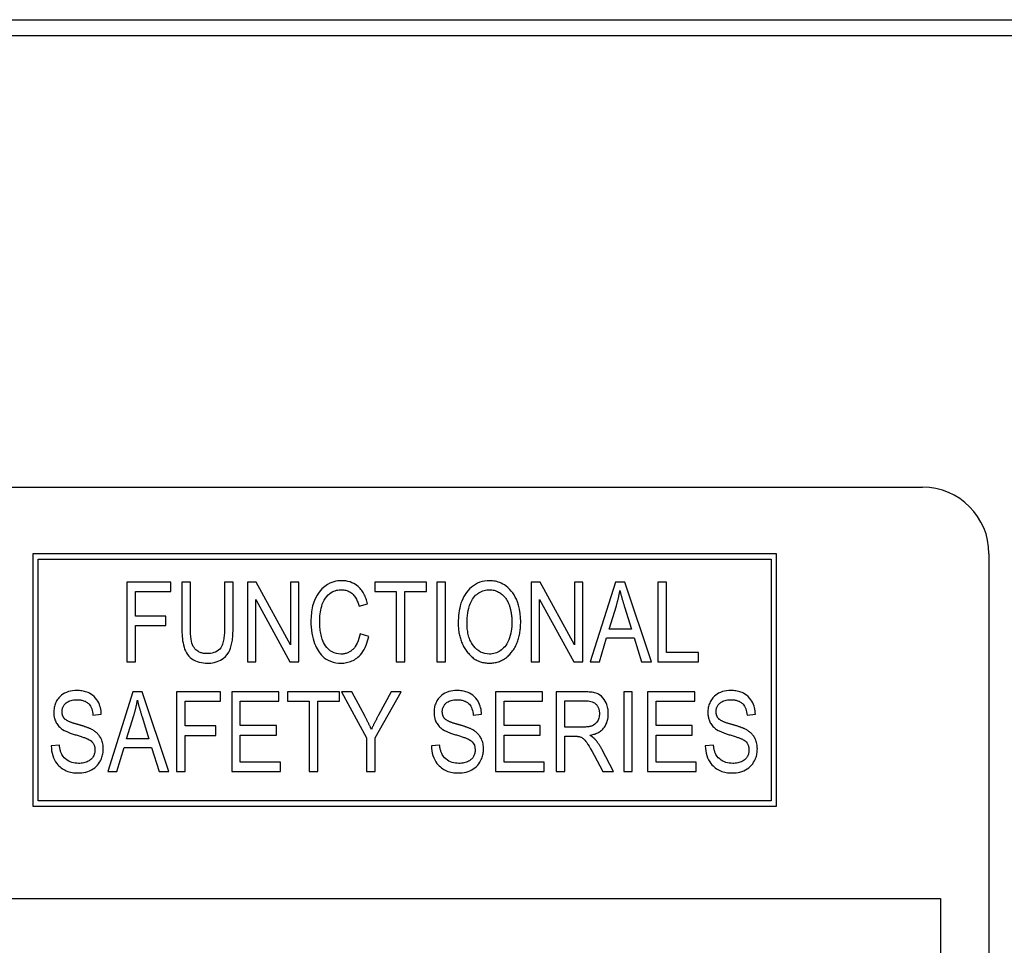
# Model space of a CAD drawing. Extents: x -1.9 to 46.9, y -14.9 to 19.7.
# Drawn here: x 43.9 to 45.8, y 2.1 to 3.8 of the extents above; entities that cross this region are included whole.
import ezdxf

# ---------------------------------------------------------------- set-up
doc = ezdxf.new("R2010")
doc.units = 0
doc.header["$LTSCALE"] = 0.5
doc.header["$MEASUREMENT"] = 0
doc.layers.add('LABEL', color=30, linetype='CONTINUOUS')
doc.layers.add('PART', color=1, linetype='CONTINUOUS')

msp = doc.modelspace()

# ---------------------------------------------------------------- linework, layer by layer
at = {"layer": 'LABEL'}
for p, q in [((43.3347, 3.792), (46.0037, 3.792)), ((42.9617, 2.942), (45.6117, 2.942)), ((43.9367, 2.817), (43.9367, 2.342)), ((45.3367, 2.817), (43.9367, 2.817)), ((43.9467, 2.352), (43.9467, 2.807)), ((43.9467, 2.807), (45.3267, 2.807)), ((45.3267, 2.807), (45.3267, 2.352)), ((45.3367, 2.342), (45.3367, 2.817)), ((45.7367, 2.817), (45.7367, 1.017)), ((44.1962, 2.7636), (44.1132, 2.7636)), ((44.1132, 2.7636), (44.1132, 2.6136)), ((44.1962, 2.7458), (44.1962, 2.7636)), ((44.2331, 2.7636), (44.2169, 2.7636)), ((44.2169, 2.7636), (44.2169, 2.6769)), ((44.2331, 2.677), (44.2331, 2.7636)), ((44.3135, 2.7636), (44.2973, 2.7636)), ((44.2973, 2.7636), (44.2973, 2.677)), ((44.3135, 2.6769), (44.3135, 2.7636)), ((44.3572, 2.7636), (44.3405, 2.7636)), ((44.3405, 2.7636), (44.3405, 2.6136)), ((44.4218, 2.6458), (44.3572, 2.7636)), ((44.4373, 2.7636), (44.4218, 2.7636)), ((44.4218, 2.7636), (44.4218, 2.6458)), ((44.4373, 2.6136), (44.4373, 2.7636)), ((44.6777, 2.7636), (44.5801, 2.7636)), ((44.5801, 2.7636), (44.5801, 2.7458)), ((44.6777, 2.7458), (44.6777, 2.7636)), ((44.7135, 2.7636), (44.6972, 2.7636)), ((44.6972, 2.7636), (44.6972, 2.6136)), ((44.7135, 2.6136), (44.7135, 2.7636)), ((44.8917, 2.7636), (44.875, 2.7636)), ((44.875, 2.7636), (44.875, 2.6136)), ((44.9564, 2.6458), (44.8917, 2.7636)), ((44.9719, 2.7636), (44.9564, 2.7636)), ((44.9564, 2.7636), (44.9564, 2.6458)), ((44.9719, 2.6136), (44.9719, 2.7636)), ((45.0334, 2.7636), (44.9861, 2.6136)), ((45.051, 2.7636), (45.0334, 2.7636)), ((45.1013, 2.6136), (45.051, 2.7636)), ((45.1294, 2.7636), (45.1132, 2.7636)), ((45.1132, 2.7636), (45.1132, 2.6136)), ((45.1294, 2.6313), (45.1294, 2.7636)), ((44.1295, 2.6994), (44.1295, 2.7458)), ((44.1295, 2.7458), (44.1962, 2.7458)), ((44.5801, 2.7458), (44.6207, 2.7458)), ((44.6207, 2.7458), (44.6207, 2.6136)), ((44.6369, 2.7458), (44.6777, 2.7458)), ((44.6369, 2.6136), (44.6369, 2.7458)), ((44.3561, 2.6136), (44.3561, 2.7311)), ((44.3561, 2.7311), (44.4206, 2.6136)), ((44.8907, 2.6136), (44.8907, 2.7311)), ((44.8907, 2.7311), (44.9552, 2.6136)), ((44.5507, 2.718), (44.5667, 2.7227)), ((45.0215, 2.6752), (45.0351, 2.7192)), ((45.0505, 2.7168), (45.0633, 2.6752)), ((44.1871, 2.6994), (44.1295, 2.6994)), ((44.1871, 2.6817), (44.1871, 2.6994)), ((44.1295, 2.6136), (44.1295, 2.6817)), ((44.1295, 2.6817), (44.1871, 2.6817)), ((45.0633, 2.6752), (45.0215, 2.6752)), ((44.5688, 2.6612), (44.5525, 2.6662)), ((45.0034, 2.6136), (45.0167, 2.659)), ((45.0167, 2.659), (45.0684, 2.659)), ((45.0684, 2.659), (45.0826, 2.6136)), ((45.19, 2.6313), (45.1294, 2.6313)), ((45.19, 2.6136), (45.19, 2.6313)), ((44.1132, 2.6136), (44.1295, 2.6136)), ((44.3405, 2.6136), (44.3561, 2.6136)), ((44.4206, 2.6136), (44.4373, 2.6136)), ((44.6207, 2.6136), (44.6369, 2.6136)), ((44.6972, 2.6136), (44.7135, 2.6136)), ((44.875, 2.6136), (44.8907, 2.6136)), ((44.9552, 2.6136), (44.9719, 2.6136)), ((44.9861, 2.6136), (45.0034, 2.6136)), ((45.0826, 2.6136), (45.1013, 2.6136)), ((45.1132, 2.6136), (45.19, 2.6136)), ((44.1249, 2.5569), (44.0776, 2.4069)), ((44.1425, 2.5569), (44.1249, 2.5569)), ((44.1928, 2.4069), (44.1425, 2.5569)), ((44.2898, 2.5569), (44.2069, 2.5569)), ((44.2069, 2.5569), (44.2069, 2.4069)), ((44.2898, 2.5392), (44.2898, 2.5569)), ((44.3998, 2.5569), (44.3109, 2.5569)), ((44.3109, 2.5569), (44.3109, 2.4069)), ((44.3998, 2.5392), (44.3998, 2.5569)), ((44.5137, 2.5569), (44.4162, 2.5569)), ((44.4162, 2.5569), (44.4162, 2.5392)), ((44.5137, 2.5392), (44.5137, 2.5569)), ((44.5173, 2.5569), (44.5647, 2.4705)), ((44.5372, 2.5569), (44.5173, 2.5569)), ((44.5613, 2.5118), (44.5372, 2.5569)), ((44.5809, 2.4705), (44.63, 2.5569)), ((44.6111, 2.5569), (44.5873, 2.5129)), ((44.63, 2.5569), (44.6111, 2.5569)), ((44.8962, 2.5569), (44.8074, 2.5569)), ((44.8074, 2.5569), (44.8074, 2.4069)), ((44.8962, 2.5392), (44.8962, 2.5569)), ((44.9761, 2.5569), (44.9216, 2.5569)), ((44.9216, 2.5569), (44.9216, 2.4069)), ((44.9378, 2.4907), (44.9378, 2.5404)), ((44.9378, 2.5404), (44.9768, 2.5404)), ((45.0651, 2.5569), (45.0489, 2.5569)), ((45.0489, 2.5569), (45.0489, 2.4069)), ((45.0651, 2.4069), (45.0651, 2.5569)), ((45.1826, 2.5569), (45.0938, 2.5569)), ((45.0938, 2.5569), (45.0938, 2.4069)), ((45.1826, 2.5392), (45.1826, 2.5569)), ((44.2231, 2.4928), (44.2231, 2.5392)), ((44.2231, 2.5392), (44.2898, 2.5392)), ((44.3271, 2.4935), (44.3271, 2.5392)), ((44.3271, 2.5392), (44.3998, 2.5392)), ((44.4162, 2.5392), (44.4567, 2.5392)), ((44.4567, 2.5392), (44.4567, 2.4069)), ((44.473, 2.4069), (44.473, 2.5392)), ((44.473, 2.5392), (44.5137, 2.5392)), ((44.8236, 2.4935), (44.8236, 2.5392)), ((44.8236, 2.5392), (44.8962, 2.5392)), ((45.11, 2.4935), (45.11, 2.5392)), ((45.11, 2.5392), (45.1826, 2.5392)), ((44.0497, 2.5134), (44.0653, 2.5148)), ((44.113, 2.4686), (44.1266, 2.5126)), ((44.142, 2.5102), (44.1548, 2.4686)), ((44.7657, 2.5134), (44.7813, 2.5148)), ((45.2812, 2.5134), (45.2969, 2.5148)), ((44.2808, 2.4928), (44.2231, 2.4928)), ((44.2808, 2.4751), (44.2808, 2.4928)), ((44.3951, 2.4935), (44.3271, 2.4935)), ((44.3951, 2.4757), (44.3951, 2.4935)), ((44.8916, 2.4935), (44.8236, 2.4935)), ((44.8916, 2.4757), (44.8916, 2.4935)), ((44.9729, 2.4907), (44.9378, 2.4907)), ((45.178, 2.4935), (45.11, 2.4935)), ((45.178, 2.4757), (45.178, 2.4935)), ((44.1548, 2.4686), (44.113, 2.4686)), ((44.2231, 2.4069), (44.2231, 2.4751)), ((44.2231, 2.4751), (44.2808, 2.4751)), ((44.3271, 2.4247), (44.3271, 2.4757)), ((44.3271, 2.4757), (44.3951, 2.4757)), ((44.5647, 2.4705), (44.5647, 2.4069)), ((44.5809, 2.4069), (44.5809, 2.4705)), ((44.8236, 2.4247), (44.8236, 2.4757)), ((44.8236, 2.4757), (44.8916, 2.4757)), ((44.9378, 2.4069), (44.9378, 2.4735)), ((44.9378, 2.4735), (44.9565, 2.4735)), ((45.11, 2.4757), (45.178, 2.4757)), ((45.11, 2.4247), (45.11, 2.4757)), ((43.9865, 2.4569), (43.9711, 2.4552)), ((44.0949, 2.4069), (44.1082, 2.4524)), ((44.1082, 2.4524), (44.1599, 2.4524)), ((44.1599, 2.4524), (44.1741, 2.4069)), ((44.7024, 2.4569), (44.687, 2.4552)), ((45.03, 2.4069), (45.0086, 2.4477)), ((45.218, 2.4569), (45.2026, 2.4552)), ((44.9931, 2.4381), (45.0095, 2.4069)), ((44.4026, 2.4247), (44.3271, 2.4247)), ((44.4026, 2.4069), (44.4026, 2.4247)), ((44.8991, 2.4247), (44.8236, 2.4247)), ((44.8991, 2.4069), (44.8991, 2.4247)), ((45.1855, 2.4247), (45.11, 2.4247)), ((45.1855, 2.4069), (45.1855, 2.4247)), ((44.0776, 2.4069), (44.0949, 2.4069)), ((44.1741, 2.4069), (44.1928, 2.4069)), ((44.2069, 2.4069), (44.2231, 2.4069)), ((44.3109, 2.4069), (44.4026, 2.4069)), ((44.4567, 2.4069), (44.473, 2.4069)), ((44.5647, 2.4069), (44.5809, 2.4069)), ((44.8074, 2.4069), (44.8991, 2.4069)), ((44.9216, 2.4069), (44.9378, 2.4069)), ((45.0095, 2.4069), (45.03, 2.4069)), ((45.0489, 2.4069), (45.0651, 2.4069)), ((45.0938, 2.4069), (45.1855, 2.4069)), ((43.9367, 2.342), (45.3367, 2.342)), ((45.3267, 2.352), (43.9467, 2.352)), ((42.9254, 2.1678), (45.6454, 2.1678)), ((45.6454, 2.1678), (45.6454, 0.9978))]:
    msp.add_line(p, q, dxfattribs=at)
at = {"layer": 'LABEL', "flags": 128}
for points in [[(44.5182, 2.7662), (44.5143, 2.7661), (44.5105, 2.7657), (44.5067, 2.7651), (44.5029, 2.7641), (44.4992, 2.7629), (44.4956, 2.7614), (44.4912, 2.7591), (44.486, 2.7556), (44.4805, 2.7507), (44.4754, 2.7448), (44.4715, 2.7389), (44.4686, 2.7335), (44.4667, 2.7292), (44.4654, 2.7257), (44.4643, 2.7223), (44.4633, 2.7188), (44.4625, 2.7152), (44.4618, 2.7116), (44.4612, 2.7079), (44.4608, 2.7043), (44.4604, 2.7006), (44.4602, 2.697), (44.4601, 2.6933), (44.46, 2.6897)], [(44.5667, 2.7227), (44.5661, 2.7251), (44.5654, 2.7275), (44.5647, 2.73), (44.5638, 2.7323), (44.5629, 2.7347), (44.5619, 2.737), (44.5609, 2.7393), (44.5597, 2.7415), (44.5584, 2.7437), (44.5571, 2.7458), (44.5557, 2.7478), (44.5541, 2.7498), (44.5525, 2.7516), (44.5507, 2.7534), (44.5487, 2.7553), (44.5464, 2.7571), (44.5437, 2.759), (44.5406, 2.7608), (44.5372, 2.7625), (44.5336, 2.7639), (44.5298, 2.7649), (44.526, 2.7657), (44.5221, 2.7661), (44.5182, 2.7662)], [(44.7963, 2.7662), (44.7916, 2.7661), (44.787, 2.7655), (44.7825, 2.7645), (44.7781, 2.7632), (44.7738, 2.7614), (44.7697, 2.7592), (44.7659, 2.7567), (44.7623, 2.7539), (44.7589, 2.7507), (44.7557, 2.7473), (44.7528, 2.7438), (44.7502, 2.7401), (44.7479, 2.7363), (44.7459, 2.7322), (44.7441, 2.728), (44.7425, 2.7237), (44.7412, 2.7192), (44.7401, 2.7147), (44.7392, 2.71), (44.7385, 2.7054), (44.7379, 2.7007), (44.7376, 2.696), (44.7374, 2.6913), (44.7373, 2.6867)], [(44.855, 2.6885), (44.8548, 2.6967), (44.854, 2.7048), (44.8527, 2.7129), (44.8509, 2.7201), (44.8489, 2.7262), (44.8468, 2.7312), (44.8447, 2.7354), (44.8424, 2.7394), (44.8399, 2.7432), (44.8371, 2.7468), (44.834, 2.7503), (44.8307, 2.7534), (44.8274, 2.756), (44.8242, 2.7582), (44.8211, 2.76), (44.8181, 2.7615), (44.8155, 2.7626), (44.8128, 2.7636), (44.8101, 2.7644), (44.8074, 2.7651), (44.8047, 2.7656), (44.8019, 2.7659), (44.7991, 2.7662), (44.7963, 2.7662)], [(44.4767, 2.6897), (44.4768, 2.6932), (44.4769, 2.6968), (44.4771, 2.7004), (44.4775, 2.7039), (44.4779, 2.7075), (44.4785, 2.711), (44.4793, 2.7145), (44.4803, 2.7181), (44.4815, 2.7218), (44.4831, 2.7256), (44.485, 2.7294), (44.4872, 2.7331), (44.4897, 2.7365), (44.4925, 2.7396), (44.4955, 2.7422), (44.4984, 2.7441), (44.501, 2.7456), (44.5034, 2.7466), (44.5057, 2.7474), (44.5081, 2.7481), (44.5105, 2.7486), (44.5129, 2.7489), (44.5154, 2.7491), (44.5178, 2.7492)], [(44.5178, 2.7492), (44.5199, 2.7492), (44.5219, 2.749), (44.5239, 2.7487), (44.5259, 2.7483), (44.5279, 2.7477), (44.5298, 2.747), (44.5317, 2.7462), (44.5335, 2.7452), (44.5352, 2.7441), (44.5368, 2.7428), (44.5383, 2.7415), (44.5397, 2.7401), (44.5411, 2.7385), (44.5423, 2.7369), (44.5435, 2.7352), (44.5446, 2.7335), (44.5456, 2.7317), (44.5465, 2.7298), (44.5474, 2.7279), (44.5482, 2.726), (44.5489, 2.724), (44.5496, 2.722), (44.5502, 2.72), (44.5507, 2.718)], [(44.754, 2.6864), (44.7541, 2.6912), (44.7543, 2.696), (44.7547, 2.7008), (44.7553, 2.7055), (44.7561, 2.7102), (44.7571, 2.7148), (44.7585, 2.7194), (44.7602, 2.7239), (44.7621, 2.7279), (44.7641, 2.7314), (44.7662, 2.7342), (44.7683, 2.7367), (44.7702, 2.7387), (44.7722, 2.7405), (44.7743, 2.7421), (44.7764, 2.7436), (44.7787, 2.7449), (44.781, 2.7461), (44.7835, 2.7471), (44.786, 2.7479), (44.7886, 2.7485), (44.7911, 2.7489), (44.7938, 2.7491), (44.7964, 2.7492)], [(44.7964, 2.7492), (44.7986, 2.7491), (44.8008, 2.7489), (44.803, 2.7486), (44.8051, 2.7481), (44.8072, 2.7475), (44.8093, 2.7468), (44.8113, 2.7459), (44.8133, 2.7449), (44.8151, 2.7438), (44.8168, 2.7427), (44.8185, 2.7415), (44.82, 2.7403), (44.8214, 2.7391), (44.8226, 2.7378), (44.8239, 2.7366), (44.825, 2.7353), (44.8261, 2.7339), (44.8271, 2.7326), (44.8281, 2.7311), (44.829, 2.7297), (44.8298, 2.7282), (44.8306, 2.7267), (44.8314, 2.7251), (44.8321, 2.7235)], [(45.0351, 2.7192), (45.0355, 2.7204), (45.0358, 2.7216), (45.0362, 2.7227), (45.0365, 2.7239), (45.0368, 2.7251), (45.0371, 2.7263), (45.0375, 2.7275), (45.0378, 2.7286), (45.0381, 2.7298), (45.0384, 2.731), (45.0387, 2.7322), (45.0389, 2.7334), (45.0392, 2.7346), (45.0395, 2.7358), (45.0398, 2.737), (45.04, 2.7382), (45.0403, 2.7394), (45.0405, 2.7406), (45.0407, 2.7418), (45.041, 2.743), (45.0412, 2.7442), (45.0414, 2.7454), (45.0416, 2.7466), (45.0418, 2.7478)], [(45.0418, 2.7478), (45.0421, 2.7465), (45.0424, 2.7452), (45.0428, 2.7439), (45.0431, 2.7426), (45.0434, 2.7412), (45.0438, 2.7399), (45.0441, 2.7386), (45.0445, 2.7373), (45.0448, 2.736), (45.0452, 2.7347), (45.0455, 2.7334), (45.0459, 2.7322), (45.0463, 2.7309), (45.0466, 2.7296), (45.047, 2.7283), (45.0474, 2.727), (45.0478, 2.7257), (45.0482, 2.7244), (45.0486, 2.7231), (45.0489, 2.7219), (45.0493, 2.7206), (45.0497, 2.7193), (45.0501, 2.718), (45.0505, 2.7168)], [(44.8321, 2.7235), (44.8326, 2.7221), (44.8331, 2.7208), (44.8336, 2.7194), (44.8341, 2.718), (44.8345, 2.7166), (44.8349, 2.7152), (44.8353, 2.7138), (44.8357, 2.7123), (44.836, 2.7109), (44.8363, 2.7095), (44.8366, 2.708), (44.8369, 2.7066), (44.8371, 2.7051), (44.8373, 2.7037), (44.8375, 2.7022), (44.8377, 2.7007), (44.8379, 2.6993), (44.838, 2.6978), (44.8381, 2.6963), (44.8382, 2.6949), (44.8382, 2.6934), (44.8383, 2.6919), (44.8383, 2.6904), (44.8383, 2.689)], [(44.46, 2.6897), (44.4601, 2.6841), (44.4604, 2.6785), (44.461, 2.6729), (44.4618, 2.6674), (44.4628, 2.6619), (44.4641, 2.6568), (44.4654, 2.6522), (44.4669, 2.6481), (44.4685, 2.6444), (44.4701, 2.641), (44.4717, 2.6379), (44.4735, 2.6348), (44.4754, 2.6318), (44.4775, 2.6289), (44.4798, 2.6262), (44.4823, 2.6237), (44.4852, 2.6212), (44.4885, 2.6188), (44.4924, 2.6165), (44.4969, 2.6145), (44.5017, 2.6129), (44.5067, 2.6118), (44.5117, 2.6112), (44.5168, 2.611)], [(44.5164, 2.628), (44.5121, 2.6283), (44.5079, 2.629), (44.5038, 2.6303), (44.4999, 2.6321), (44.4963, 2.6344), (44.4931, 2.6371), (44.4901, 2.6402), (44.4876, 2.6435), (44.4855, 2.6468), (44.4838, 2.6501), (44.4824, 2.6531), (44.4814, 2.656), (44.4805, 2.6586), (44.4798, 2.6613), (44.4791, 2.6641), (44.4786, 2.6669), (44.4781, 2.6698), (44.4777, 2.6726), (44.4774, 2.6755), (44.4771, 2.6783), (44.4769, 2.6812), (44.4768, 2.6841), (44.4767, 2.6869), (44.4767, 2.6897)], [(44.8383, 2.689), (44.8383, 2.6846), (44.8381, 2.6802), (44.8377, 2.6759), (44.8371, 2.6715), (44.8364, 2.6673), (44.8354, 2.663), (44.8342, 2.6588), (44.8326, 2.6548), (44.8309, 2.6509), (44.829, 2.6475), (44.827, 2.6445), (44.8249, 2.642), (44.8229, 2.6397), (44.8209, 2.6378), (44.8188, 2.636), (44.8166, 2.6343), (44.8143, 2.6329), (44.8119, 2.6316), (44.8094, 2.6305), (44.8068, 2.6296), (44.8042, 2.6289), (44.8015, 2.6284), (44.7988, 2.6281), (44.7961, 2.628)], [(44.8398, 2.6342), (44.8412, 2.6361), (44.8425, 2.6381), (44.8437, 2.6402), (44.8449, 2.6423), (44.846, 2.6444), (44.847, 2.6465), (44.8479, 2.6487), (44.8488, 2.6509), (44.8496, 2.6531), (44.8504, 2.6554), (44.851, 2.6576), (44.8517, 2.66), (44.8522, 2.6623), (44.8528, 2.6646), (44.8532, 2.667), (44.8536, 2.6694), (44.8539, 2.6717), (44.8542, 2.6741), (44.8545, 2.6765), (44.8547, 2.6789), (44.8548, 2.6813), (44.8549, 2.6837), (44.855, 2.6861), (44.855, 2.6885)], [(44.2169, 2.6769), (44.2169, 2.673), (44.2171, 2.669), (44.2173, 2.665), (44.2176, 2.661), (44.218, 2.657), (44.2185, 2.6531), (44.2192, 2.6492), (44.22, 2.6453), (44.2211, 2.6414), (44.2223, 2.6376), (44.2238, 2.634), (44.2256, 2.6306), (44.2276, 2.6274), (44.23, 2.6244), (44.2327, 2.6217), (44.2357, 2.6193), (44.239, 2.6172), (44.2424, 2.6154), (44.2461, 2.614), (44.2498, 2.6128), (44.2537, 2.612), (44.2576, 2.6114), (44.2615, 2.6111), (44.2654, 2.611)], [(44.2643, 2.629), (44.2626, 2.629), (44.261, 2.6291), (44.2593, 2.6293), (44.2577, 2.6295), (44.2561, 2.6298), (44.2545, 2.6302), (44.2529, 2.6307), (44.2514, 2.6313), (44.2499, 2.6319), (44.2484, 2.6327), (44.2468, 2.6336), (44.2452, 2.6348), (44.2435, 2.6363), (44.2417, 2.638), (44.24, 2.6402), (44.2385, 2.6426), (44.2371, 2.6455), (44.2359, 2.6487), (44.235, 2.6523), (44.2343, 2.6564), (44.2338, 2.661), (44.2334, 2.666), (44.2332, 2.6714), (44.2331, 2.677)], [(44.2973, 2.677), (44.2973, 2.6746), (44.2972, 2.672), (44.2971, 2.6695), (44.297, 2.667), (44.2968, 2.6644), (44.2966, 2.6619), (44.2963, 2.6594), (44.296, 2.6569), (44.2956, 2.6544), (44.295, 2.6519), (44.2944, 2.6494), (44.2936, 2.6469), (44.2928, 2.6446), (44.2917, 2.6423), (44.2903, 2.64), (44.2885, 2.6376), (44.2861, 2.6354), (44.2834, 2.6335), (44.2805, 2.632), (44.2775, 2.6308), (44.2742, 2.6299), (44.2709, 2.6294), (44.2676, 2.6291), (44.2643, 2.629)], [(44.2654, 2.611), (44.2717, 2.6113), (44.2779, 2.6122), (44.2838, 2.6139), (44.2895, 2.6164), (44.2947, 2.6197), (44.299, 2.6235), (44.3025, 2.6276), (44.3052, 2.6317), (44.3072, 2.6356), (44.3086, 2.6391), (44.3095, 2.6419), (44.3101, 2.6443), (44.3107, 2.6468), (44.3113, 2.6494), (44.3117, 2.652), (44.3121, 2.6546), (44.3125, 2.6573), (44.3128, 2.6601), (44.313, 2.6628), (44.3132, 2.6656), (44.3133, 2.6684), (44.3134, 2.6713), (44.3135, 2.6741), (44.3135, 2.6769)], [(44.7373, 2.6867), (44.7373, 2.6844), (44.7374, 2.6821), (44.7375, 2.6798), (44.7377, 2.6775), (44.7379, 2.6752), (44.7381, 2.6729), (44.7385, 2.6706), (44.7388, 2.6684), (44.7392, 2.6661), (44.7397, 2.6639), (44.7402, 2.6616), (44.7408, 2.6594), (44.7415, 2.6572), (44.7422, 2.655), (44.7429, 2.6529), (44.7437, 2.6508), (44.7446, 2.6487), (44.7455, 2.6466), (44.7465, 2.6445), (44.7476, 2.6425), (44.7487, 2.6405), (44.7499, 2.6386), (44.7511, 2.6367), (44.7524, 2.6348)], [(44.7961, 2.628), (44.7918, 2.6283), (44.7876, 2.629), (44.7835, 2.6303), (44.7796, 2.632), (44.7759, 2.6342), (44.7726, 2.6368), (44.7694, 2.6397), (44.7667, 2.6429), (44.7643, 2.646), (44.7624, 2.6491), (44.7608, 2.6521), (44.7595, 2.6549), (44.7585, 2.6575), (44.7576, 2.66), (44.7569, 2.6625), (44.7562, 2.6651), (44.7557, 2.6677), (44.7552, 2.6704), (44.7548, 2.6731), (44.7545, 2.6757), (44.7543, 2.6784), (44.7541, 2.6811), (44.754, 2.6838), (44.754, 2.6864)], [(44.5525, 2.6662), (44.5516, 2.6617), (44.5505, 2.6573), (44.5491, 2.653), (44.5474, 2.6489), (44.5455, 2.6453), (44.5436, 2.6423), (44.5418, 2.64), (44.5402, 2.6382), (44.5389, 2.637), (44.5377, 2.6358), (44.5364, 2.6348), (44.5351, 2.6338), (44.5337, 2.6329), (44.5323, 2.6321), (44.5308, 2.6313), (44.5293, 2.6306), (44.5278, 2.63), (44.5262, 2.6295), (44.5246, 2.629), (44.523, 2.6287), (44.5214, 2.6284), (44.5198, 2.6282), (44.5181, 2.6281), (44.5164, 2.628)], [(44.5168, 2.611), (44.5194, 2.6111), (44.522, 2.6113), (44.5246, 2.6116), (44.5272, 2.612), (44.5298, 2.6126), (44.5323, 2.6133), (44.5348, 2.6142), (44.5372, 2.6151), (44.5396, 2.6163), (44.5419, 2.6175), (44.5441, 2.6189), (44.5463, 2.6205), (44.5485, 2.6223), (44.5509, 2.6245), (44.5532, 2.627), (44.5556, 2.6298), (44.5579, 2.6332), (44.5601, 2.6368), (44.5621, 2.6407), (44.5638, 2.6446), (44.5653, 2.6487), (44.5667, 2.6528), (44.5678, 2.657), (44.5688, 2.6612)], [(44.7524, 2.6348), (44.7537, 2.633), (44.755, 2.6313), (44.7564, 2.6296), (44.7578, 2.628), (44.7593, 2.6264), (44.7608, 2.6248), (44.7624, 2.6234), (44.7641, 2.622), (44.7658, 2.6206), (44.7676, 2.6194), (44.7694, 2.6182), (44.7713, 2.6171), (44.7732, 2.6161), (44.7752, 2.6152), (44.7772, 2.6144), (44.7792, 2.6137), (44.7813, 2.613), (44.7833, 2.6125), (44.7854, 2.612), (44.7876, 2.6117), (44.7897, 2.6114), (44.7918, 2.6112), (44.794, 2.6111), (44.7962, 2.611)], [(44.7962, 2.611), (44.7983, 2.6111), (44.8005, 2.6112), (44.8026, 2.6114), (44.8047, 2.6116), (44.8069, 2.612), (44.809, 2.6125), (44.811, 2.613), (44.8131, 2.6136), (44.8151, 2.6143), (44.8171, 2.6151), (44.819, 2.616), (44.821, 2.617), (44.8228, 2.6181), (44.8246, 2.6192), (44.8264, 2.6205), (44.8281, 2.6217), (44.8298, 2.6231), (44.8314, 2.6245), (44.8329, 2.626), (44.8344, 2.6275), (44.8358, 2.6291), (44.8372, 2.6308), (44.8386, 2.6325), (44.8398, 2.6342)], [(44.0192, 2.5596), (44.0152, 2.5595), (44.0112, 2.5591), (44.0073, 2.5584), (44.0034, 2.5574), (43.9996, 2.556), (43.9962, 2.5544), (43.9932, 2.5526), (43.9907, 2.5508), (43.9885, 2.549), (43.9868, 2.5473), (43.9853, 2.5456), (43.9839, 2.5438), (43.9825, 2.542), (43.9813, 2.5401), (43.9802, 2.5381), (43.9793, 2.536), (43.9784, 2.5339), (43.9777, 2.5317), (43.9771, 2.5296), (43.9766, 2.5273), (43.9763, 2.5251), (43.976, 2.5228), (43.9759, 2.5205), (43.9758, 2.5183)], [(44.0653, 2.5148), (44.0652, 2.5179), (44.0648, 2.5211), (44.0643, 2.5242), (44.0637, 2.5273), (44.0628, 2.5303), (44.0617, 2.5333), (44.0605, 2.5362), (44.0589, 2.5392), (44.0569, 2.5423), (44.0545, 2.5453), (44.0517, 2.5482), (44.0487, 2.5507), (44.0458, 2.5528), (44.043, 2.5543), (44.0404, 2.5556), (44.0381, 2.5565), (44.0358, 2.5573), (44.0335, 2.5579), (44.0312, 2.5585), (44.0288, 2.5589), (44.0265, 2.5592), (44.0241, 2.5594), (44.0217, 2.5596), (44.0192, 2.5596)], [(44.7352, 2.5596), (44.7312, 2.5595), (44.7272, 2.5591), (44.7232, 2.5584), (44.7194, 2.5574), (44.7156, 2.556), (44.7121, 2.5544), (44.7091, 2.5526), (44.7066, 2.5508), (44.7045, 2.549), (44.7028, 2.5473), (44.7012, 2.5456), (44.6998, 2.5438), (44.6985, 2.542), (44.6973, 2.5401), (44.6962, 2.5381), (44.6952, 2.536), (44.6944, 2.5339), (44.6936, 2.5317), (44.693, 2.5296), (44.6926, 2.5273), (44.6922, 2.5251), (44.692, 2.5228), (44.6918, 2.5205), (44.6918, 2.5183)], [(44.7813, 2.5148), (44.7811, 2.5179), (44.7808, 2.5211), (44.7803, 2.5242), (44.7796, 2.5273), (44.7787, 2.5303), (44.7777, 2.5333), (44.7764, 2.5362), (44.7748, 2.5392), (44.7728, 2.5423), (44.7705, 2.5453), (44.7676, 2.5482), (44.7646, 2.5507), (44.7617, 2.5528), (44.7589, 2.5543), (44.7563, 2.5556), (44.7541, 2.5565), (44.7518, 2.5573), (44.7495, 2.5579), (44.7471, 2.5585), (44.7448, 2.5589), (44.7424, 2.5592), (44.74, 2.5594), (44.7376, 2.5596), (44.7352, 2.5596)], [(45.2508, 2.5596), (45.2467, 2.5595), (45.2427, 2.5591), (45.2388, 2.5584), (45.2349, 2.5574), (45.2311, 2.556), (45.2277, 2.5544), (45.2247, 2.5526), (45.2222, 2.5508), (45.2201, 2.549), (45.2183, 2.5473), (45.2168, 2.5456), (45.2154, 2.5438), (45.214, 2.542), (45.2128, 2.5401), (45.2117, 2.5381), (45.2108, 2.536), (45.2099, 2.5339), (45.2092, 2.5317), (45.2086, 2.5296), (45.2081, 2.5273), (45.2078, 2.5251), (45.2075, 2.5228), (45.2074, 2.5205), (45.2073, 2.5183)], [(45.2969, 2.5148), (45.2967, 2.5179), (45.2963, 2.5211), (45.2958, 2.5242), (45.2952, 2.5273), (45.2943, 2.5303), (45.2932, 2.5333), (45.292, 2.5362), (45.2904, 2.5392), (45.2884, 2.5423), (45.286, 2.5453), (45.2832, 2.5482), (45.2802, 2.5507), (45.2773, 2.5528), (45.2745, 2.5543), (45.2719, 2.5556), (45.2696, 2.5565), (45.2673, 2.5573), (45.265, 2.5579), (45.2627, 2.5585), (45.2603, 2.5589), (45.258, 2.5592), (45.2556, 2.5594), (45.2532, 2.5596), (45.2508, 2.5596)], [(43.9914, 2.5199), (43.9915, 2.5212), (43.9916, 2.5226), (43.9918, 2.5239), (43.9921, 2.5253), (43.9924, 2.5266), (43.9929, 2.5279), (43.9934, 2.5291), (43.994, 2.5303), (43.9947, 2.5315), (43.9955, 2.5326), (43.9964, 2.5336), (43.9973, 2.5346), (43.9983, 2.5355), (43.9994, 2.5365), (44.0008, 2.5374), (44.0023, 2.5384), (44.0041, 2.5393), (44.0062, 2.5401), (44.0084, 2.5408), (44.0106, 2.5413), (44.0129, 2.5417), (44.0152, 2.5419), (44.0175, 2.5421), (44.0198, 2.5421)], [(44.0198, 2.5421), (44.0214, 2.5421), (44.0229, 2.542), (44.0244, 2.5419), (44.026, 2.5417), (44.0275, 2.5415), (44.029, 2.5412), (44.0305, 2.5408), (44.032, 2.5403), (44.0334, 2.5398), (44.0348, 2.5392), (44.0361, 2.5385), (44.0374, 2.5377), (44.0387, 2.5369), (44.0399, 2.536), (44.0411, 2.5349), (44.0423, 2.5336), (44.0436, 2.532), (44.045, 2.53), (44.0462, 2.5276), (44.0474, 2.5249), (44.0482, 2.5221), (44.0489, 2.5192), (44.0494, 2.5163), (44.0497, 2.5134)], [(44.1266, 2.5126), (44.127, 2.5138), (44.1273, 2.5149), (44.1277, 2.5161), (44.128, 2.5173), (44.1283, 2.5185), (44.1286, 2.5197), (44.129, 2.5208), (44.1293, 2.522), (44.1296, 2.5232), (44.1299, 2.5244), (44.1302, 2.5256), (44.1304, 2.5268), (44.1307, 2.528), (44.131, 2.5292), (44.1313, 2.5304), (44.1315, 2.5316), (44.1318, 2.5328), (44.132, 2.534), (44.1322, 2.5352), (44.1325, 2.5364), (44.1327, 2.5376), (44.1329, 2.5388), (44.1331, 2.54), (44.1333, 2.5412)], [(44.1333, 2.5412), (44.1336, 2.5399), (44.1339, 2.5386), (44.1343, 2.5373), (44.1346, 2.5359), (44.1349, 2.5346), (44.1353, 2.5333), (44.1356, 2.532), (44.136, 2.5307), (44.1363, 2.5294), (44.1367, 2.5281), (44.137, 2.5268), (44.1374, 2.5255), (44.1378, 2.5243), (44.1381, 2.523), (44.1385, 2.5217), (44.1389, 2.5204), (44.1393, 2.5191), (44.1397, 2.5178), (44.1401, 2.5165), (44.1404, 2.5152), (44.1408, 2.514), (44.1412, 2.5127), (44.1416, 2.5114), (44.142, 2.5102)], [(44.7074, 2.5199), (44.7074, 2.5212), (44.7075, 2.5226), (44.7077, 2.5239), (44.708, 2.5253), (44.7084, 2.5266), (44.7088, 2.5279), (44.7094, 2.5291), (44.71, 2.5303), (44.7107, 2.5315), (44.7115, 2.5326), (44.7123, 2.5336), (44.7132, 2.5346), (44.7142, 2.5355), (44.7154, 2.5365), (44.7167, 2.5374), (44.7183, 2.5384), (44.7201, 2.5393), (44.7221, 2.5401), (44.7243, 2.5408), (44.7266, 2.5413), (44.7288, 2.5417), (44.7312, 2.5419), (44.7335, 2.5421), (44.7358, 2.5421)], [(44.7358, 2.5421), (44.7373, 2.5421), (44.7388, 2.542), (44.7404, 2.5419), (44.7419, 2.5417), (44.7434, 2.5415), (44.7449, 2.5412), (44.7464, 2.5408), (44.7479, 2.5403), (44.7493, 2.5398), (44.7507, 2.5392), (44.7521, 2.5385), (44.7534, 2.5377), (44.7546, 2.5369), (44.7558, 2.536), (44.757, 2.5349), (44.7583, 2.5336), (44.7596, 2.532), (44.7609, 2.53), (44.7622, 2.5276), (44.7633, 2.5249), (44.7642, 2.5221), (44.7648, 2.5192), (44.7653, 2.5163), (44.7657, 2.5134)], [(45.0199, 2.5162), (45.0199, 2.5186), (45.0197, 2.521), (45.0195, 2.5235), (45.0191, 2.5259), (45.0186, 2.5283), (45.018, 2.5307), (45.0171, 2.5334), (45.0159, 2.5364), (45.0143, 2.5396), (45.0122, 2.5429), (45.0099, 2.546), (45.0072, 2.5487), (45.0042, 2.551), (45.0014, 2.5527), (44.9988, 2.5539), (44.9964, 2.5547), (44.9942, 2.5553), (44.9918, 2.5558), (44.9893, 2.5562), (44.9867, 2.5565), (44.9841, 2.5567), (44.9815, 2.5568), (44.9788, 2.5569), (44.9761, 2.5569)], [(44.9768, 2.5404), (44.9794, 2.5403), (44.982, 2.5401), (44.9846, 2.5397), (44.9872, 2.5391), (44.9896, 2.5383), (44.9919, 2.5373), (44.9938, 2.5362), (44.9953, 2.535), (44.9965, 2.534), (44.9974, 2.533), (44.9983, 2.532), (44.9991, 2.531), (44.9998, 2.5299), (45.0004, 2.5287), (45.001, 2.5276), (45.0015, 2.5263), (45.0019, 2.5251), (45.0023, 2.5238), (45.0026, 2.5225), (45.0028, 2.5212), (45.003, 2.5199), (45.0031, 2.5186), (45.0032, 2.5173), (45.0032, 2.5159)], [(45.223, 2.5199), (45.223, 2.5212), (45.2231, 2.5226), (45.2233, 2.5239), (45.2236, 2.5253), (45.2239, 2.5266), (45.2244, 2.5279), (45.2249, 2.5291), (45.2255, 2.5303), (45.2263, 2.5315), (45.227, 2.5326), (45.2279, 2.5336), (45.2288, 2.5346), (45.2298, 2.5355), (45.2309, 2.5365), (45.2323, 2.5374), (45.2338, 2.5384), (45.2356, 2.5393), (45.2377, 2.5401), (45.2399, 2.5408), (45.2421, 2.5413), (45.2444, 2.5417), (45.2467, 2.5419), (45.249, 2.5421), (45.2513, 2.5421)], [(45.2513, 2.5421), (45.2529, 2.5421), (45.2544, 2.542), (45.2559, 2.5419), (45.2575, 2.5417), (45.259, 2.5415), (45.2605, 2.5412), (45.262, 2.5408), (45.2635, 2.5403), (45.2649, 2.5398), (45.2663, 2.5392), (45.2676, 2.5385), (45.2689, 2.5377), (45.2702, 2.5369), (45.2714, 2.536), (45.2726, 2.5349), (45.2738, 2.5336), (45.2751, 2.532), (45.2765, 2.53), (45.2777, 2.5276), (45.2789, 2.5249), (45.2797, 2.5221), (45.2804, 2.5192), (45.2809, 2.5163), (45.2812, 2.5134)], [(43.9758, 2.5183), (43.9758, 2.5167), (43.9759, 2.5151), (43.976, 2.5136), (43.9762, 2.5121), (43.9765, 2.5105), (43.9768, 2.509), (43.9771, 2.5075), (43.9776, 2.5059), (43.9781, 2.5043), (43.9788, 2.5026), (43.9796, 2.5009), (43.9805, 2.499), (43.9816, 2.4972), (43.9828, 2.4954), (43.9841, 2.4937), (43.9855, 2.492), (43.987, 2.4905), (43.9886, 2.489), (43.9903, 2.4877), (43.9923, 2.4862), (43.9955, 2.4844), (44.0003, 2.4821), (44.007, 2.4794), (44.0161, 2.4764)], [(43.9968, 2.5059), (43.9963, 2.5063), (43.9959, 2.5068), (43.9955, 2.5073), (43.9951, 2.5078), (43.9947, 2.5083), (43.9943, 2.5088), (43.994, 2.5094), (43.9937, 2.5099), (43.9934, 2.5105), (43.9931, 2.5111), (43.9929, 2.5117), (43.9926, 2.5123), (43.9924, 2.5129), (43.9922, 2.5135), (43.9921, 2.5141), (43.9919, 2.5148), (43.9918, 2.5154), (43.9917, 2.516), (43.9916, 2.5167), (43.9916, 2.5173), (43.9915, 2.5179), (43.9915, 2.5186), (43.9915, 2.5192), (43.9914, 2.5199)], [(44.0208, 2.4957), (44.0196, 2.496), (44.0185, 2.4963), (44.0173, 2.4966), (44.0162, 2.497), (44.015, 2.4973), (44.0139, 2.4977), (44.0127, 2.4981), (44.0116, 2.4984), (44.0105, 2.4988), (44.0094, 2.4992), (44.0083, 2.4996), (44.0072, 2.5), (44.0062, 2.5005), (44.0052, 2.5009), (44.0042, 2.5013), (44.0032, 2.5018), (44.0023, 2.5022), (44.0014, 2.5027), (44.0006, 2.5031), (43.9997, 2.5036), (43.9989, 2.5042), (43.9982, 2.5047), (43.9974, 2.5053), (43.9968, 2.5059)], [(44.5738, 2.4864), (44.5734, 2.4875), (44.5729, 2.4885), (44.5724, 2.4896), (44.5719, 2.4907), (44.5714, 2.4918), (44.5709, 2.4928), (44.5704, 2.4939), (44.5699, 2.495), (44.5693, 2.496), (44.5688, 2.4971), (44.5683, 2.4981), (44.5678, 2.4992), (44.5673, 2.5002), (44.5667, 2.5013), (44.5662, 2.5023), (44.5657, 2.5034), (44.5651, 2.5045), (44.5646, 2.5055), (44.5641, 2.5066), (44.5635, 2.5076), (44.563, 2.5086), (44.5624, 2.5097), (44.5619, 2.5107), (44.5613, 2.5118)], [(44.5873, 2.5129), (44.5867, 2.5118), (44.5861, 2.5108), (44.5855, 2.5097), (44.5849, 2.5086), (44.5844, 2.5075), (44.5838, 2.5064), (44.5832, 2.5053), (44.5826, 2.5042), (44.582, 2.5031), (44.5815, 2.502), (44.5809, 2.5009), (44.5804, 2.4998), (44.5798, 2.4987), (44.5792, 2.4976), (44.5787, 2.4965), (44.5781, 2.4954), (44.5776, 2.4942), (44.577, 2.4931), (44.5765, 2.492), (44.576, 2.4909), (44.5754, 2.4898), (44.5749, 2.4886), (44.5744, 2.4875), (44.5738, 2.4864)], [(44.6918, 2.5183), (44.6918, 2.5167), (44.6919, 2.5151), (44.692, 2.5136), (44.6922, 2.5121), (44.6924, 2.5105), (44.6927, 2.509), (44.6931, 2.5075), (44.6935, 2.5059), (44.6941, 2.5043), (44.6947, 2.5026), (44.6955, 2.5009), (44.6965, 2.499), (44.6976, 2.4972), (44.6988, 2.4954), (44.7001, 2.4937), (44.7015, 2.492), (44.703, 2.4905), (44.7046, 2.489), (44.7062, 2.4877), (44.7083, 2.4862), (44.7115, 2.4844), (44.7162, 2.4821), (44.723, 2.4794), (44.7321, 2.4764)], [(44.7127, 2.5059), (44.7123, 2.5063), (44.7118, 2.5068), (44.7114, 2.5073), (44.711, 2.5078), (44.7106, 2.5083), (44.7103, 2.5088), (44.7099, 2.5094), (44.7096, 2.5099), (44.7093, 2.5105), (44.709, 2.5111), (44.7088, 2.5117), (44.7086, 2.5123), (44.7084, 2.5129), (44.7082, 2.5135), (44.708, 2.5141), (44.7079, 2.5148), (44.7078, 2.5154), (44.7077, 2.516), (44.7076, 2.5167), (44.7075, 2.5173), (44.7075, 2.5179), (44.7074, 2.5186), (44.7074, 2.5192), (44.7074, 2.5199)], [(44.7367, 2.4957), (44.7356, 2.496), (44.7344, 2.4963), (44.7333, 2.4966), (44.7321, 2.497), (44.731, 2.4973), (44.7298, 2.4977), (44.7287, 2.4981), (44.7275, 2.4984), (44.7264, 2.4988), (44.7253, 2.4992), (44.7242, 2.4996), (44.7232, 2.5), (44.7221, 2.5005), (44.7211, 2.5009), (44.7201, 2.5013), (44.7192, 2.5018), (44.7182, 2.5022), (44.7174, 2.5027), (44.7165, 2.5031), (44.7157, 2.5036), (44.7149, 2.5042), (44.7141, 2.5047), (44.7134, 2.5053), (44.7127, 2.5059)], [(45.0032, 2.5159), (45.0032, 2.5139), (45.003, 2.5118), (45.0026, 2.5098), (45.0021, 2.5077), (45.0015, 2.5058), (45.0007, 2.5039), (44.9997, 2.502), (44.9983, 2.5), (44.9966, 2.4979), (44.9943, 2.4959), (44.992, 2.4944), (44.99, 2.4933), (44.9883, 2.4927), (44.987, 2.4923), (44.9857, 2.4919), (44.9844, 2.4916), (44.983, 2.4914), (44.9816, 2.4912), (44.9802, 2.491), (44.9788, 2.4909), (44.9773, 2.4908), (44.9758, 2.4907), (44.9744, 2.4907), (44.9729, 2.4907)], [(44.9854, 2.4753), (44.9873, 2.4756), (44.9892, 2.476), (44.9911, 2.4765), (44.993, 2.4771), (44.9948, 2.4777), (44.9966, 2.4784), (44.9984, 2.4791), (45.0002, 2.48), (45.0019, 2.4809), (45.0035, 2.4819), (45.0051, 2.483), (45.0066, 2.4842), (45.0081, 2.4855), (45.0095, 2.4868), (45.0109, 2.4884), (45.0125, 2.4904), (45.014, 2.4927), (45.0155, 2.4954), (45.0169, 2.4986), (45.0181, 2.502), (45.0189, 2.5055), (45.0195, 2.509), (45.0198, 2.5126), (45.0199, 2.5162)], [(45.2073, 2.5183), (45.2073, 2.5167), (45.2074, 2.5151), (45.2075, 2.5136), (45.2077, 2.5121), (45.208, 2.5105), (45.2083, 2.509), (45.2086, 2.5075), (45.2091, 2.5059), (45.2096, 2.5043), (45.2103, 2.5026), (45.2111, 2.5009), (45.212, 2.499), (45.2131, 2.4972), (45.2143, 2.4954), (45.2156, 2.4937), (45.217, 2.492), (45.2185, 2.4905), (45.2201, 2.489), (45.2218, 2.4877), (45.2238, 2.4862), (45.227, 2.4844), (45.2318, 2.4821), (45.2385, 2.4794), (45.2476, 2.4764)], [(45.2283, 2.5059), (45.2278, 2.5063), (45.2274, 2.5068), (45.227, 2.5073), (45.2266, 2.5078), (45.2262, 2.5083), (45.2258, 2.5088), (45.2255, 2.5094), (45.2252, 2.5099), (45.2249, 2.5105), (45.2246, 2.5111), (45.2244, 2.5117), (45.2241, 2.5123), (45.2239, 2.5129), (45.2238, 2.5135), (45.2236, 2.5141), (45.2235, 2.5148), (45.2233, 2.5154), (45.2232, 2.516), (45.2231, 2.5167), (45.2231, 2.5173), (45.223, 2.5179), (45.223, 2.5186), (45.223, 2.5192), (45.223, 2.5199)], [(45.2523, 2.4957), (45.2511, 2.496), (45.25, 2.4963), (45.2488, 2.4966), (45.2477, 2.497), (45.2465, 2.4973), (45.2454, 2.4977), (45.2442, 2.4981), (45.2431, 2.4984), (45.242, 2.4988), (45.2409, 2.4992), (45.2398, 2.4996), (45.2387, 2.5), (45.2377, 2.5005), (45.2367, 2.5009), (45.2357, 2.5013), (45.2347, 2.5018), (45.2338, 2.5022), (45.2329, 2.5027), (45.2321, 2.5031), (45.2312, 2.5036), (45.2304, 2.5042), (45.2297, 2.5047), (45.2289, 2.5053), (45.2283, 2.5059)], [(44.0464, 2.4869), (44.0454, 2.4874), (44.0443, 2.4878), (44.0432, 2.4883), (44.0421, 2.4887), (44.041, 2.4892), (44.0399, 2.4896), (44.0388, 2.49), (44.0377, 2.4904), (44.0366, 2.4908), (44.0356, 2.4911), (44.0346, 2.4915), (44.0335, 2.4918), (44.0325, 2.4922), (44.0314, 2.4925), (44.0303, 2.4928), (44.0293, 2.4932), (44.0282, 2.4935), (44.0271, 2.4938), (44.026, 2.4942), (44.025, 2.4945), (44.0239, 2.4948), (44.0228, 2.4951), (44.0218, 2.4954), (44.0208, 2.4957)], [(44.0691, 2.4495), (44.069, 2.4519), (44.0688, 2.4544), (44.0686, 2.4568), (44.0682, 2.4592), (44.0676, 2.4616), (44.0669, 2.4639), (44.0661, 2.4662), (44.0652, 2.4683), (44.0643, 2.4702), (44.0633, 2.4719), (44.0622, 2.4735), (44.0612, 2.475), (44.0601, 2.4763), (44.059, 2.4775), (44.0579, 2.4786), (44.0568, 2.4797), (44.0556, 2.4808), (44.0544, 2.4818), (44.0531, 2.4827), (44.0518, 2.4837), (44.0505, 2.4845), (44.0492, 2.4853), (44.0478, 2.4861), (44.0464, 2.4869)], [(44.7623, 2.4869), (44.7613, 2.4874), (44.7603, 2.4878), (44.7592, 2.4883), (44.7581, 2.4887), (44.7569, 2.4892), (44.7558, 2.4896), (44.7547, 2.49), (44.7536, 2.4904), (44.7526, 2.4908), (44.7516, 2.4911), (44.7505, 2.4915), (44.7495, 2.4918), (44.7484, 2.4922), (44.7474, 2.4925), (44.7463, 2.4928), (44.7452, 2.4932), (44.7441, 2.4935), (44.7431, 2.4938), (44.742, 2.4942), (44.7409, 2.4945), (44.7398, 2.4948), (44.7388, 2.4951), (44.7377, 2.4954), (44.7367, 2.4957)], [(44.785, 2.4495), (44.7849, 2.4519), (44.7848, 2.4544), (44.7845, 2.4568), (44.7841, 2.4592), (44.7836, 2.4616), (44.7829, 2.4639), (44.7821, 2.4662), (44.7812, 2.4683), (44.7802, 2.4702), (44.7792, 2.4719), (44.7782, 2.4735), (44.7771, 2.475), (44.776, 2.4763), (44.775, 2.4775), (44.7739, 2.4786), (44.7727, 2.4797), (44.7716, 2.4808), (44.7703, 2.4818), (44.7691, 2.4827), (44.7678, 2.4837), (44.7665, 2.4845), (44.7651, 2.4853), (44.7637, 2.4861), (44.7623, 2.4869)], [(45.2779, 2.4869), (45.2769, 2.4874), (45.2758, 2.4878), (45.2747, 2.4883), (45.2736, 2.4887), (45.2725, 2.4892), (45.2714, 2.4896), (45.2703, 2.49), (45.2692, 2.4904), (45.2681, 2.4908), (45.2671, 2.4911), (45.2661, 2.4915), (45.265, 2.4918), (45.264, 2.4922), (45.2629, 2.4925), (45.2618, 2.4928), (45.2608, 2.4932), (45.2597, 2.4935), (45.2586, 2.4938), (45.2575, 2.4942), (45.2565, 2.4945), (45.2554, 2.4948), (45.2543, 2.4951), (45.2533, 2.4954), (45.2523, 2.4957)], [(45.3006, 2.4495), (45.3005, 2.4519), (45.3003, 2.4544), (45.3001, 2.4568), (45.2997, 2.4592), (45.2991, 2.4616), (45.2984, 2.4639), (45.2976, 2.4662), (45.2967, 2.4683), (45.2958, 2.4702), (45.2948, 2.4719), (45.2937, 2.4735), (45.2927, 2.475), (45.2916, 2.4763), (45.2905, 2.4775), (45.2894, 2.4786), (45.2883, 2.4797), (45.2871, 2.4808), (45.2859, 2.4818), (45.2846, 2.4827), (45.2833, 2.4837), (45.282, 2.4845), (45.2807, 2.4853), (45.2793, 2.4861), (45.2779, 2.4869)], [(44.0161, 2.4764), (44.018, 2.4759), (44.02, 2.4753), (44.0218, 2.4747), (44.0236, 2.4742), (44.0254, 2.4736), (44.0272, 2.473), (44.0289, 2.4725), (44.0305, 2.4719), (44.0321, 2.4714), (44.0335, 2.4709), (44.035, 2.4703), (44.0363, 2.4698), (44.0376, 2.4693), (44.0387, 2.4688), (44.0398, 2.4684), (44.0409, 2.4678), (44.0424, 2.467), (44.0441, 2.466), (44.046, 2.4646), (44.0478, 2.4628), (44.0498, 2.4603), (44.0517, 2.4566), (44.0529, 2.4523), (44.0533, 2.4478)], [(44.7321, 2.4764), (44.734, 2.4759), (44.7359, 2.4753), (44.7378, 2.4747), (44.7396, 2.4742), (44.7414, 2.4736), (44.7431, 2.473), (44.7448, 2.4725), (44.7464, 2.4719), (44.748, 2.4714), (44.7495, 2.4709), (44.7509, 2.4703), (44.7522, 2.4698), (44.7535, 2.4693), (44.7547, 2.4688), (44.7557, 2.4684), (44.7568, 2.4678), (44.7583, 2.467), (44.76, 2.466), (44.7619, 2.4646), (44.7638, 2.4628), (44.7658, 2.4603), (44.7677, 2.4566), (44.7689, 2.4523), (44.7692, 2.4478)], [(44.9565, 2.4735), (44.9577, 2.4735), (44.9588, 2.4735), (44.9599, 2.4734), (44.961, 2.4734), (44.962, 2.4733), (44.9631, 2.4731), (44.9641, 2.4729), (44.9651, 2.4727), (44.9661, 2.4725), (44.9671, 2.4722), (44.968, 2.4719), (44.969, 2.4715), (44.9702, 2.4709), (44.9715, 2.4701), (44.9729, 2.469), (44.9744, 2.4676), (44.976, 2.466), (44.9777, 2.4639), (44.9796, 2.4614), (44.9817, 2.4582), (44.9841, 2.4545), (44.9867, 2.4499), (44.9897, 2.4445), (44.9931, 2.4381)], [(44.9957, 2.4669), (44.9953, 2.4674), (44.995, 2.4678), (44.9946, 2.4682), (44.9942, 2.4686), (44.9938, 2.469), (44.9934, 2.4694), (44.993, 2.4697), (44.9926, 2.4701), (44.9922, 2.4705), (44.9917, 2.4708), (44.9913, 2.4712), (44.9909, 2.4715), (44.9904, 2.4719), (44.99, 2.4722), (44.9896, 2.4725), (44.9891, 2.4728), (44.9886, 2.4732), (44.9882, 2.4735), (44.9877, 2.4738), (44.9873, 2.4741), (44.9868, 2.4744), (44.9863, 2.4747), (44.9859, 2.475), (44.9854, 2.4753)], [(45.0086, 2.4477), (45.0081, 2.4486), (45.0076, 2.4494), (45.0072, 2.4503), (45.0067, 2.4511), (45.0062, 2.4519), (45.0057, 2.4528), (45.0052, 2.4536), (45.0047, 2.4544), (45.0042, 2.4552), (45.0037, 2.4561), (45.0032, 2.4569), (45.0026, 2.4577), (45.0021, 2.4585), (45.0016, 2.4593), (45.001, 2.4601), (45.0004, 2.4609), (44.9999, 2.4616), (44.9993, 2.4624), (44.9987, 2.4632), (44.9981, 2.4639), (44.9975, 2.4647), (44.9969, 2.4655), (44.9963, 2.4662), (44.9957, 2.4669)], [(45.2476, 2.4764), (45.2496, 2.4759), (45.2515, 2.4753), (45.2533, 2.4747), (45.2552, 2.4742), (45.2569, 2.4736), (45.2587, 2.473), (45.2604, 2.4725), (45.262, 2.4719), (45.2636, 2.4714), (45.265, 2.4709), (45.2665, 2.4703), (45.2678, 2.4698), (45.2691, 2.4693), (45.2702, 2.4688), (45.2713, 2.4684), (45.2724, 2.4678), (45.2739, 2.467), (45.2756, 2.466), (45.2775, 2.4646), (45.2793, 2.4628), (45.2814, 2.4603), (45.2833, 2.4566), (45.2844, 2.4523), (45.2848, 2.4478)], [(43.9711, 2.4552), (43.9713, 2.4506), (43.9718, 2.4461), (43.9726, 2.4416), (43.9738, 2.4371), (43.9754, 2.4328), (43.9773, 2.4288), (43.9793, 2.4253), (43.9814, 2.4223), (43.9836, 2.4198), (43.9856, 2.4176), (43.9877, 2.4157), (43.9899, 2.414), (43.9921, 2.4124), (43.9945, 2.4109), (43.997, 2.4096), (43.9995, 2.4084), (44.0022, 2.4074), (44.0048, 2.4066), (44.0076, 2.4059), (44.0103, 2.4053), (44.0131, 2.4049), (44.0159, 2.4046), (44.0187, 2.4045), (44.0216, 2.4044)], [(44.0227, 2.4224), (44.0195, 2.4225), (44.0163, 2.4228), (44.0131, 2.4234), (44.01, 2.4242), (44.007, 2.4253), (44.004, 2.4268), (44.001, 2.4286), (43.9982, 2.4307), (43.9956, 2.4331), (43.9936, 2.4354), (43.9921, 2.4375), (43.9911, 2.4393), (43.9904, 2.4407), (43.9898, 2.442), (43.9893, 2.4434), (43.9888, 2.4448), (43.9884, 2.4462), (43.988, 2.4477), (43.9877, 2.4492), (43.9874, 2.4507), (43.9871, 2.4522), (43.9869, 2.4537), (43.9866, 2.4553), (43.9865, 2.4569)], [(44.0216, 2.4044), (44.0253, 2.4045), (44.029, 2.4048), (44.0327, 2.4053), (44.0363, 2.4061), (44.0399, 2.4071), (44.0434, 2.4084), (44.0467, 2.41), (44.0499, 2.4119), (44.0529, 2.414), (44.0557, 2.4165), (44.0582, 2.4191), (44.0603, 2.4218), (44.0621, 2.4245), (44.0636, 2.4271), (44.0648, 2.4295), (44.0658, 2.4317), (44.0666, 2.4338), (44.0672, 2.436), (44.0678, 2.4382), (44.0683, 2.4404), (44.0686, 2.4426), (44.0689, 2.4449), (44.069, 2.4472), (44.0691, 2.4495)], [(44.0533, 2.4478), (44.0533, 2.4462), (44.0531, 2.4447), (44.0529, 2.4431), (44.0526, 2.4415), (44.0522, 2.44), (44.0517, 2.4385), (44.051, 2.437), (44.0503, 2.4356), (44.0495, 2.4343), (44.0486, 2.433), (44.0476, 2.4318), (44.0465, 2.4306), (44.0454, 2.4295), (44.044, 2.4284), (44.0425, 2.4273), (44.0408, 2.4263), (44.0389, 2.4254), (44.0367, 2.4245), (44.0345, 2.4238), (44.0322, 2.4232), (44.0298, 2.4228), (44.0275, 2.4226), (44.0251, 2.4224), (44.0227, 2.4224)], [(44.687, 2.4552), (44.6872, 2.4506), (44.6877, 2.4461), (44.6886, 2.4416), (44.6898, 2.4371), (44.6913, 2.4328), (44.6932, 2.4288), (44.6953, 2.4253), (44.6974, 2.4223), (44.6995, 2.4198), (44.7016, 2.4176), (44.7037, 2.4157), (44.7058, 2.414), (44.7081, 2.4124), (44.7104, 2.4109), (44.7129, 2.4096), (44.7155, 2.4084), (44.7181, 2.4074), (44.7208, 2.4066), (44.7235, 2.4059), (44.7263, 2.4053), (44.7291, 2.4049), (44.7319, 2.4046), (44.7347, 2.4045), (44.7375, 2.4044)], [(44.7387, 2.4224), (44.7354, 2.4225), (44.7322, 2.4228), (44.7291, 2.4234), (44.726, 2.4242), (44.7229, 2.4253), (44.7199, 2.4268), (44.7169, 2.4286), (44.7141, 2.4307), (44.7116, 2.4331), (44.7096, 2.4354), (44.7081, 2.4375), (44.707, 2.4393), (44.7063, 2.4407), (44.7058, 2.442), (44.7053, 2.4434), (44.7048, 2.4448), (44.7044, 2.4462), (44.704, 2.4477), (44.7036, 2.4492), (44.7033, 2.4507), (44.703, 2.4522), (44.7028, 2.4537), (44.7026, 2.4553), (44.7024, 2.4569)], [(44.7375, 2.4044), (44.7412, 2.4045), (44.745, 2.4048), (44.7486, 2.4053), (44.7523, 2.4061), (44.7558, 2.4071), (44.7593, 2.4084), (44.7627, 2.41), (44.7658, 2.4119), (44.7688, 2.414), (44.7716, 2.4165), (44.7741, 2.4191), (44.7763, 2.4218), (44.7781, 2.4245), (44.7796, 2.4271), (44.7808, 2.4295), (44.7817, 2.4317), (44.7825, 2.4338), (44.7832, 2.436), (44.7837, 2.4382), (44.7842, 2.4404), (44.7846, 2.4426), (44.7848, 2.4449), (44.785, 2.4472), (44.785, 2.4495)], [(44.7692, 2.4478), (44.7692, 2.4462), (44.7691, 2.4447), (44.7689, 2.4431), (44.7686, 2.4415), (44.7681, 2.44), (44.7676, 2.4385), (44.767, 2.437), (44.7663, 2.4356), (44.7655, 2.4343), (44.7646, 2.433), (44.7636, 2.4318), (44.7625, 2.4306), (44.7613, 2.4295), (44.76, 2.4284), (44.7585, 2.4273), (44.7568, 2.4263), (44.7548, 2.4254), (44.7527, 2.4245), (44.7504, 2.4238), (44.7481, 2.4232), (44.7458, 2.4228), (44.7434, 2.4226), (44.741, 2.4224), (44.7387, 2.4224)], [(45.2026, 2.4552), (45.2028, 2.4506), (45.2033, 2.4461), (45.2041, 2.4416), (45.2053, 2.4371), (45.2069, 2.4328), (45.2088, 2.4288), (45.2108, 2.4253), (45.2129, 2.4223), (45.2151, 2.4198), (45.2171, 2.4176), (45.2192, 2.4157), (45.2214, 2.414), (45.2236, 2.4124), (45.226, 2.4109), (45.2285, 2.4096), (45.231, 2.4084), (45.2337, 2.4074), (45.2364, 2.4066), (45.2391, 2.4059), (45.2418, 2.4053), (45.2446, 2.4049), (45.2474, 2.4046), (45.2502, 2.4045), (45.2531, 2.4044)], [(45.2542, 2.4224), (45.251, 2.4225), (45.2478, 2.4228), (45.2446, 2.4234), (45.2415, 2.4242), (45.2385, 2.4253), (45.2355, 2.4268), (45.2325, 2.4286), (45.2297, 2.4307), (45.2271, 2.4331), (45.2251, 2.4354), (45.2236, 2.4375), (45.2226, 2.4393), (45.2219, 2.4407), (45.2213, 2.442), (45.2208, 2.4434), (45.2203, 2.4448), (45.2199, 2.4462), (45.2195, 2.4477), (45.2192, 2.4492), (45.2189, 2.4507), (45.2186, 2.4522), (45.2184, 2.4537), (45.2182, 2.4553), (45.218, 2.4569)], [(45.2531, 2.4044), (45.2568, 2.4045), (45.2605, 2.4048), (45.2642, 2.4053), (45.2678, 2.4061), (45.2714, 2.4071), (45.2749, 2.4084), (45.2782, 2.41), (45.2814, 2.4119), (45.2844, 2.414), (45.2872, 2.4165), (45.2897, 2.4191), (45.2918, 2.4218), (45.2936, 2.4245), (45.2951, 2.4271), (45.2963, 2.4295), (45.2973, 2.4317), (45.2981, 2.4338), (45.2987, 2.436), (45.2993, 2.4382), (45.2998, 2.4404), (45.3001, 2.4426), (45.3004, 2.4449), (45.3005, 2.4472), (45.3006, 2.4495)], [(45.2848, 2.4478), (45.2848, 2.4462), (45.2846, 2.4447), (45.2844, 2.4431), (45.2841, 2.4415), (45.2837, 2.44), (45.2832, 2.4385), (45.2826, 2.437), (45.2818, 2.4356), (45.281, 2.4343), (45.2801, 2.433), (45.2791, 2.4318), (45.278, 2.4306), (45.2769, 2.4295), (45.2755, 2.4284), (45.274, 2.4273), (45.2723, 2.4263), (45.2704, 2.4254), (45.2682, 2.4245), (45.266, 2.4238), (45.2637, 2.4232), (45.2613, 2.4228), (45.259, 2.4226), (45.2566, 2.4224), (45.2542, 2.4224)]]:
    msp.add_lwpolyline(points, dxfattribs=at)
at = {"layer": 'LABEL'}
msp.add_arc((45.6117, 2.817), 0.125, 0, 90, dxfattribs=at)
at = {"layer": 'PART'}
msp.add_line((42.4167, 3.822), (46.3667, 3.822), dxfattribs=at)

doc.saveas('drawing.dxf')
